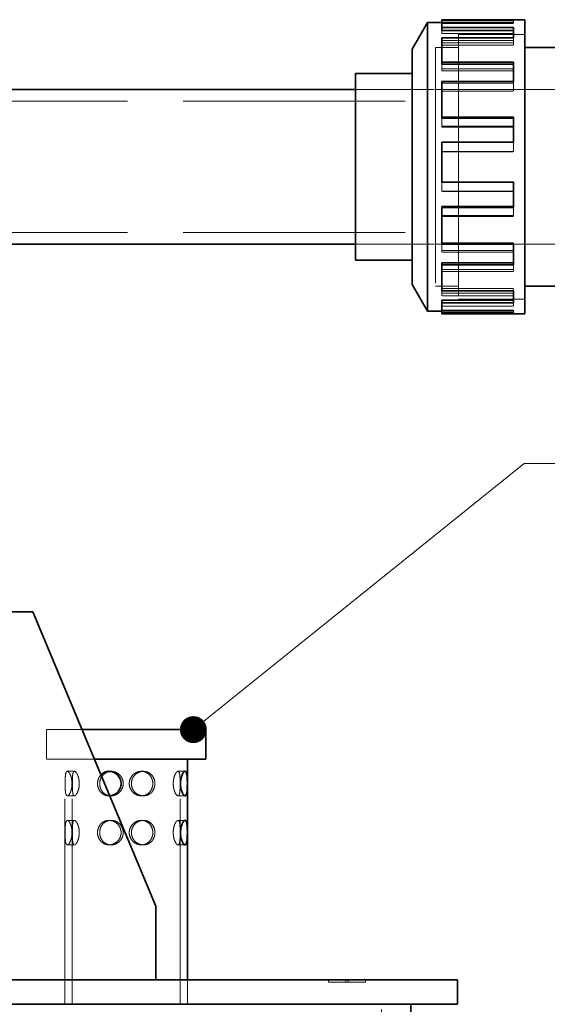
# Model space of a CAD drawing. Units: millimetres. Extents: x 4640 to 10061, y 10964 to 14892.
# Drawn here: x 7277 to 7492, y 13819 to 14220 of the extents above; entities that cross this region are included whole.
import ezdxf

# ---------------------------------------------------------------- set-up
doc = ezdxf.new("R2010")
doc.units = ezdxf.units.MM
doc.header["$LTSCALE"] = 44
doc.linetypes.add('DASHED', pattern=[0.2068, 0.1655, -0.0413])
doc.layers.add('Hidden (ISO)', color=1, linetype='DASHED', lineweight=18, true_color=0xff0000)
for name, color, linetype, lineweight in [('kote', 252, 'Continuous', 9), ('Symbol (ISO)', 7, 'Continuous', 9), ('Visible (ISO)', 7, 'Continuous', 35)]:
    doc.layers.add(name, color=color, linetype=linetype, lineweight=lineweight)
doc.styles.add('Note Text (ISO)', font='tahoma.ttf')
doc.styles.get("Standard").update_dxf_attribs({"font": 'tahoma.ttf'})
doc.styles.add('Styl textu40', font='arial.ttf')
doc.dimstyles.new('Default - Method 1b (ISO)$7', dxfattribs={"dimscale": 44, "dimtxt": 3.5, "dimasz": 2.5, "dimexe": 3.175, "dimexo": 0, "dimgap": 0.762, "dimtad": 1, "dimtoh": 1, "dimrnd": 1e-08, "dimtxsty": 'Note Text (ISO)', "dimcen": 0.09, "dimdle": 10, "dimclrd": 256, "dimclre": 256, "dimclrt": 256, "dimazin": 2, "dimtfac": 1, "dimtmove": 0, "dimatfit": 3, "dimfxl": 1, "dimtolj": 1, "dimlwd": -1, "dimlwe": -1, "dimarcsym": 0})
doc.dimstyles.new('VARIABEL-ST', dxfattribs={"dimscale": 40, "dimtxt": 7, "dimasz": 2.5, "dimexe": 1, "dimexo": 1, "dimgap": 0.6, "dimtad": 1, "dimdsep": 46, "dimtxsty": 'Standard', "dimcen": 0, "dimclrd": 256, "dimclre": 256, "dimclrt": 5, "dimadec": 0, "dimazin": 0, "dimtp": 0.1, "dimtm": 0.1, "dimtfac": 0.71, "dimtdec": 3, "dimtmove": 0, "dimatfit": 3, "dimfxl": 1, "dimtzin": 0, "dimarcsym": 0})

# ---------------------------------------------------------------- blocks, each defined once
blk = doc.blocks.new('*D50')
at = {"layer": 'Defpoints', "color": 0, "transparency": 16777216}
for p in [(7605.4, 14128.6), (7455.01, 12508.64), (7728.91, 12508.64)]:
    blk.add_point(p, dxfattribs=at)
at = {"layer": 'kote', "lineweight": -2, "transparency": 16777216}
for p, q in [((7645.4, 14128.6), (7768.91, 14128.6)), ((7728.91, 14088.6), (7728.91, 12548.64)), ((7495.01, 12508.64), (7768.91, 12508.64))]:
    blk.add_line(p, q, dxfattribs=at)
at = {"layer": 'kote', "transparency": 16777216}
for points in [[(7722.24, 14088.6), (7735.58, 14088.6), (7728.91, 14128.6)], [(7722.24, 12548.64), (7735.58, 12548.64), (7728.91, 12508.64)]]:
    blk.add_solid(points, dxfattribs=at)
at = {"layer": 'kote', "transparency": 16777216, "insert": (7680.06, 13260.84), "char_height": 40, "attachment_point": 1, "rotation": 90, "style": 'Styl textu40'}
blk.add_mtext('1620', dxfattribs=at)

msp = doc.modelspace()

# ---------------------------------------------------------------- linework, layer by layer
at = {"layer": 'Hidden (ISO)', "ltscale": 0.163081}
for p, q in [((7477.91, 14218.82), (7477.91, 14220.02)), ((7477.91, 14211.6), (7477.91, 14212.65)), ((7477.91, 14194.18), (7477.91, 14194.88)), ((7477.91, 14170.02), (7477.91, 14170.22)), ((7477.91, 14153.95), (7477.91, 14153.82)), ((7448.64, 14149.99), (7448.64, 14150.19)), ((7477.91, 14140.28), (7477.91, 14139.88)), ((7477.91, 14129.19), (7477.91, 14128.56)), ((7448.64, 14125.33), (7448.64, 14126.03)), ((7477.91, 14118.22), (7477.91, 14117.37)), ((7448.64, 14107.56), (7448.64, 14108.61)), ((7477.91, 14110.55), (7477.91, 14109.54)), ((7477.91, 14104.47), (7477.91, 14103.33)), ((7477.91, 14101.73), (7477.91, 14100.53))]:
    msp.add_line(p, q, dxfattribs=at)
at = {"layer": 'Hidden (ISO)', "ltscale": 3.97983}
for p, q in [((7448.64, 14219.68), (7477.91, 14219.68)), ((7477.91, 14218.91), (7448.64, 14218.91)), ((7448.64, 14218.82), (7477.91, 14218.82)), ((7448.64, 14218.49), (7477.91, 14218.49)), ((7477.91, 14215.51), (7448.64, 14215.51)), ((7448.64, 14214.41), (7477.91, 14214.41)), ((7448.64, 14211.6), (7477.91, 14211.6)), ((7448.64, 14210.67), (7477.91, 14210.67)), ((7448.64, 14209.66), (7477.91, 14209.66)), ((7477.91, 14200.04), (7448.64, 14200.04)), ((7448.64, 14199.24), (7477.91, 14199.24)), ((7448.64, 14194.18), (7477.91, 14194.18)), ((7448.64, 14191.66), (7477.91, 14191.66)), ((7448.64, 14191.02), (7477.91, 14191.02)), ((7477.91, 14176.65), (7448.64, 14176.65)), ((7448.64, 14176.32), (7477.91, 14176.32)), ((7448.64, 14170.02), (7477.91, 14170.02)), ((7448.64, 14166.39), (7477.91, 14166.39)), ((7448.64, 14166.26), (7477.91, 14166.26)), ((7448.64, 14153.95), (7477.91, 14153.95)), ((7448.64, 14150.19), (7477.91, 14150.19)), ((7477.91, 14149.99), (7448.64, 14149.99)), ((7448.64, 14140.28), (7477.91, 14140.28)), ((7448.64, 14139.88), (7477.91, 14139.88)), ((7448.64, 14129.19), (7477.91, 14129.19)), ((7448.64, 14126.03), (7477.91, 14126.03)), ((7477.91, 14125.33), (7448.64, 14125.33)), ((7448.64, 14118.22), (7477.91, 14118.22)), ((7448.64, 14117.37), (7477.91, 14117.37)), ((7448.64, 14110.55), (7477.91, 14110.55)), ((7448.64, 14108.61), (7477.91, 14108.61)), ((7477.91, 14107.56), (7448.64, 14107.56)), ((7448.64, 14104.47), (7477.91, 14104.47)), ((7448.64, 14103.33), (7477.91, 14103.33)), ((7448.64, 14101.73), (7477.91, 14101.73)), ((7448.64, 14101.39), (7477.91, 14101.39)), ((7477.91, 14101.31), (7448.64, 14101.31))]:
    msp.add_line(p, q, dxfattribs=at)
at = {"layer": 'Hidden (ISO)', "ltscale": 0.51567}
for p, q in [((7477.91, 14218.82), (7477.91, 14218.49)), ((7448.64, 14214.41), (7448.64, 14215.75)), ((7477.91, 14211.6), (7477.91, 14209.66)), ((7448.64, 14199.24), (7448.64, 14201.99)), ((7477.91, 14194.18), (7477.91, 14191.02)), ((7448.64, 14176.32), (7448.64, 14179.93)), ((7477.91, 14170.02), (7477.91, 14166.26))]:
    msp.add_line(p, q, dxfattribs=at)
at = {"layer": 'Hidden (ISO)', "ltscale": 14.648902}
msp.add_line((7455.47, 14214.11), (7455.47, 14106.11), dxfattribs=at)
at = {"layer": 'Hidden (ISO)', "ltscale": 3.676062}
for p, q in [((7455.47, 14214.11), (7482.51, 14214.11)), ((7482.51, 14214.1), (7455.47, 14214.1)), ((7482.51, 14106.12), (7455.47, 14106.12)), ((7455.47, 14106.11), (7482.51, 14106.11))]:
    msp.add_line(p, q, dxfattribs=at)
at = {"layer": 'Hidden (ISO)', "ltscale": 13.184011}
msp.add_line((7446.01, 14208.71), (7446.01, 14111.51), dxfattribs=at)
at = {"layer": 'Hidden (ISO)', "ltscale": 1.286557}
for p, q in [((7446.01, 14208.71), (7455.47, 14208.71)), ((7446.01, 14111.51), (7455.47, 14111.51))]:
    msp.add_line(p, q, dxfattribs=at)
at = {"layer": 'Hidden (ISO)', "ltscale": 13.181299}
msp.add_line((7446.02, 14208.7), (7446.02, 14111.52), dxfattribs=at)
at = {"layer": 'Hidden (ISO)', "ltscale": 1.285197}
for p, q in [((7446.02, 14208.7), (7455.47, 14208.7)), ((7446.02, 14111.52), (7455.47, 14111.52))]:
    msp.add_line(p, q, dxfattribs=at)
at = {"layer": 'Hidden (ISO)', "ltscale": 4.42457}
for p, q in [((7413.47, 14191.61), (7446.01, 14191.61)), ((7413.47, 14191.61), (7446.01, 14191.61)), ((7413.47, 14128.61), (7446.01, 14128.61)), ((7413.47, 14128.6), (7446.01, 14128.6))]:
    msp.add_line(p, q, dxfattribs=at)
at = {"layer": 'Hidden (ISO)', "ltscale": 14.61081}
for p, q in [((7446.02, 14191.61), (7572.93, 14191.61)), ((7446.02, 14128.6), (7572.93, 14128.6))]:
    msp.add_line(p, q, dxfattribs=at)
at = {"layer": 'Hidden (ISO)', "ltscale": 12.434374}
for p, q in [((7230.01, 14186.91), (7446.01, 14186.91)), ((7230.01, 14133.31), (7446.01, 14133.31))]:
    msp.add_line(p, q, dxfattribs=at)
at = {"layer": 'Hidden (ISO)', "ltscale": 0.498491}
msp.add_line((7448.64, 14150.19), (7448.64, 14153.82), dxfattribs=at)
at = {"layer": 'Hidden (ISO)', "ltscale": 0.468811}
msp.add_line((7477.91, 14143.56), (7477.91, 14140.28), dxfattribs=at)
at = {"layer": 'Hidden (ISO)', "ltscale": 0.414396}
msp.add_line((7448.64, 14126.03), (7448.64, 14128.56), dxfattribs=at)
at = {"layer": 'Hidden (ISO)', "ltscale": 0.368953}
msp.add_line((7477.91, 14120.17), (7477.91, 14118.22), dxfattribs=at)
at = {"layer": 'Hidden (ISO)', "ltscale": 0.253356}
msp.add_line((7448.64, 14108.61), (7448.64, 14109.54), dxfattribs=at)
at = {"layer": 'Hidden (ISO)', "ltscale": 0.096264}
msp.add_line((7477.91, 14104.7), (7477.91, 14104.47), dxfattribs=at)
at = {"layer": 'Hidden (ISO)', "ltscale": 4.347871}
msp.add_line((7302.01, 13930.64), (7287.51, 13930.64), dxfattribs=at)
at = {"layer": 'Hidden (ISO)', "ltscale": 1.631708}
msp.add_line((7287.51, 13930.64), (7287.51, 13918.64), dxfattribs=at)
at = {"layer": 'Hidden (ISO)', "ltscale": 5.123312}
msp.add_line((7307.01, 13918.64), (7287.51, 13918.64), dxfattribs=at)
at = {"layer": 'Hidden (ISO)', "ltscale": 11.513309}
for p, q in [((7295.01, 13818.64), (7295.01, 13918.64)), ((7298.01, 13818.64), (7298.01, 13918.64)), ((7342.01, 13818.64), (7342.01, 13918.64))]:
    msp.add_line(p, q, dxfattribs=at)
at = {"layer": 'Hidden (ISO)', "ltscale": 0.407852}
for p, q in [((7296.02, 13913.64), (7298.9, 13913.64)), ((7312.98, 13913.64), (7313.82, 13913.64)), ((7327.05, 13913.64), (7326.2, 13913.64)), ((7344, 13913.64), (7341.12, 13913.64)), ((7296.02, 13903.64), (7298.9, 13903.64)), ((7312.98, 13903.64), (7313.82, 13903.64)), ((7327.05, 13903.64), (7326.2, 13903.64)), ((7344, 13903.64), (7341.12, 13903.64)), ((7296.02, 13893.64), (7298.9, 13893.64)), ((7312.98, 13893.64), (7313.82, 13893.64)), ((7327.05, 13893.64), (7326.2, 13893.64)), ((7344, 13893.64), (7341.12, 13893.64)), ((7296.02, 13883.64), (7298.9, 13883.64)), ((7312.98, 13883.64), (7313.82, 13883.64)), ((7327.05, 13883.64), (7326.2, 13883.64)), ((7344, 13883.64), (7341.12, 13883.64))]:
    msp.add_line(p, q, dxfattribs=at)
at = {"layer": 'Hidden (ISO)', "ltscale": 1.35974}
for p, q in [((7295.01, 13818.64), (7295.01, 13828.64)), ((7345.01, 13818.64), (7345.01, 13828.64)), ((7345.01, 13818.64), (7345.01, 13828.64))]:
    msp.add_line(p, q, dxfattribs=at)
at = {"layer": 'Hidden (ISO)', "ltscale": 0.135884}
for p, q in [((7402.51, 13828.64), (7402.51, 13827.64)), ((7409.51, 13828.64), (7409.51, 13827.64)), ((7410.51, 13827.64), (7409.51, 13827.64)), ((7410.51, 13828.64), (7410.51, 13827.64)), ((7417.51, 13828.64), (7417.51, 13827.64))]:
    msp.add_line(p, q, dxfattribs=at)
at = {"layer": 'Hidden (ISO)', "ltscale": 0.951788}
for p, q in [((7409.51, 13827.64), (7402.51, 13827.64)), ((7417.51, 13827.64), (7410.51, 13827.64))]:
    msp.add_line(p, q, dxfattribs=at)
at = {"layer": 'Hidden (ISO)', "ltscale": 13.206443}
msp.add_line((7424.01, 12518.64), (7424.01, 13818.64), dxfattribs=at)
at = {"layer": 'Hidden (ISO)', "ltscale": 4.282215}
for points in [[(7297.91, 13908.64), (7297.91, 13909.27), (7297.85, 13909.94), (7297.62, 13911.17), (7297.44, 13911.73), (7297.07, 13912.62), (7296.85, 13913), (7296.41, 13913.51), (7296.2, 13913.64), (7295.84, 13913.64), (7295.68, 13913.51), (7295.43, 13913), (7295.33, 13912.62), (7295.2, 13911.73), (7295.16, 13911.17), (7295.11, 13909.94), (7295.1, 13909.27), (7295.1, 13908.01), (7295.11, 13907.34), (7295.16, 13906.11), (7295.2, 13905.55), (7295.33, 13904.66), (7295.43, 13904.28), (7295.68, 13903.77), (7295.84, 13903.64), (7296.2, 13903.64), (7296.41, 13903.77), (7296.85, 13904.28), (7297.07, 13904.66), (7297.44, 13905.55), (7297.62, 13906.11), (7297.85, 13907.34), (7297.91, 13908.01), (7297.91, 13908.64)], [(7331.7, 13908.64), (7331.7, 13909.27), (7331.59, 13909.94), (7331.13, 13911.17), (7330.78, 13911.73), (7329.96, 13912.62), (7329.44, 13913), (7328.29, 13913.51), (7327.65, 13913.64), (7326.44, 13913.64), (7325.79, 13913.51), (7324.58, 13913), (7324.03, 13912.62), (7323.14, 13911.73), (7322.75, 13911.17), (7322.24, 13909.94), (7322.11, 13909.27), (7322.11, 13908.01), (7322.24, 13907.34), (7322.75, 13906.11), (7323.14, 13905.55), (7324.03, 13904.66), (7324.58, 13904.28), (7325.79, 13903.77), (7326.44, 13903.64), (7327.65, 13903.64), (7328.29, 13903.77), (7329.44, 13904.28), (7329.96, 13904.66), (7330.78, 13905.55), (7331.13, 13906.11), (7331.59, 13907.34), (7331.7, 13908.01), (7331.7, 13908.64)], [(7297.91, 13888.64), (7297.91, 13889.27), (7297.85, 13889.94), (7297.62, 13891.17), (7297.44, 13891.73), (7297.07, 13892.62), (7296.85, 13893), (7296.41, 13893.51), (7296.2, 13893.64), (7295.84, 13893.64), (7295.68, 13893.51), (7295.43, 13893), (7295.33, 13892.62), (7295.2, 13891.73), (7295.16, 13891.17), (7295.11, 13889.94), (7295.1, 13889.27), (7295.1, 13888.01), (7295.11, 13887.34), (7295.16, 13886.11), (7295.2, 13885.55), (7295.33, 13884.66), (7295.43, 13884.28), (7295.68, 13883.77), (7295.84, 13883.64), (7296.2, 13883.64), (7296.41, 13883.77), (7296.85, 13884.28), (7297.07, 13884.66), (7297.44, 13885.55), (7297.62, 13886.11), (7297.85, 13887.34), (7297.91, 13888.01), (7297.91, 13888.64)], [(7308.32, 13888.64), (7308.32, 13889.27), (7308.43, 13889.94), (7308.9, 13891.17), (7309.25, 13891.73), (7310.06, 13892.62), (7310.58, 13893), (7311.74, 13893.51), (7312.37, 13893.64), (7313.58, 13893.64), (7314.23, 13893.51), (7315.44, 13893), (7316, 13892.62), (7316.88, 13891.73), (7317.27, 13891.17), (7317.79, 13889.94), (7317.92, 13889.27), (7317.92, 13888.01), (7317.79, 13887.34), (7317.27, 13886.11), (7316.88, 13885.55), (7316, 13884.66), (7315.44, 13884.28), (7314.23, 13883.77), (7313.58, 13883.64), (7312.37, 13883.64), (7311.74, 13883.77), (7310.58, 13884.28), (7310.06, 13884.66), (7309.25, 13885.55), (7308.9, 13886.11), (7308.43, 13887.34), (7308.32, 13888.01), (7308.32, 13888.64)], [(7331.7, 13888.64), (7331.7, 13889.27), (7331.59, 13889.94), (7331.13, 13891.17), (7330.78, 13891.73), (7329.96, 13892.62), (7329.44, 13893), (7328.29, 13893.51), (7327.65, 13893.64), (7326.44, 13893.64), (7325.79, 13893.51), (7324.58, 13893), (7324.03, 13892.62), (7323.14, 13891.73), (7322.75, 13891.17), (7322.24, 13889.94), (7322.11, 13889.27), (7322.11, 13888.01), (7322.24, 13887.34), (7322.75, 13886.11), (7323.14, 13885.55), (7324.03, 13884.66), (7324.58, 13884.28), (7325.79, 13883.77), (7326.44, 13883.64), (7327.65, 13883.64), (7328.29, 13883.77), (7329.44, 13884.28), (7329.96, 13884.66), (7330.78, 13885.55), (7331.13, 13886.11), (7331.59, 13887.34), (7331.7, 13888.01), (7331.7, 13888.64)]]:
    msp.add_open_spline(points, degree=3, knots=[0, 0, 0, 0, 0.188898, 0.188898, 0.377795, 0.377795, 0.566682, 0.566682, 0.755569, 0.755569, 0.944456, 0.944456, 1.133343, 1.133343, 1.322241, 1.322241, 1.511139, 1.511139, 1.700036, 1.700036, 1.888934, 1.888934, 2.077821, 2.077821, 2.266708, 2.266708, 2.455595, 2.455595, 2.644482, 2.644482, 2.83338, 2.83338, 3.022277, 3.022277, 3.022277, 3.022277], dxfattribs=at)
at = {"layer": 'Hidden (ISO)', "ltscale": 4.285456}
for points in [[(7300.86, 13908.64), (7300.86, 13908.01), (7300.8, 13907.34), (7300.55, 13906.11), (7300.36, 13905.55), (7299.98, 13904.66), (7299.75, 13904.28), (7299.3, 13903.77), (7299.08, 13903.64), (7298.72, 13903.64), (7298.56, 13903.77), (7298.32, 13904.28), (7298.24, 13904.66), (7298.12, 13905.55), (7298.09, 13906.11), (7298.05, 13907.34), (7298.05, 13908.01), (7298.05, 13909.27), (7298.05, 13909.94), (7298.09, 13911.17), (7298.12, 13911.73), (7298.24, 13912.62), (7298.32, 13913), (7298.56, 13913.51), (7298.72, 13913.64), (7299.08, 13913.64), (7299.3, 13913.51), (7299.75, 13913), (7299.98, 13912.62), (7300.36, 13911.73), (7300.55, 13911.17), (7300.8, 13909.94), (7300.86, 13909.27), (7300.86, 13908.64)], [(7330.84, 13908.64), (7330.84, 13908.01), (7330.73, 13907.34), (7330.27, 13906.11), (7329.92, 13905.55), (7329.11, 13904.66), (7328.59, 13904.28), (7327.44, 13903.77), (7326.81, 13903.64), (7325.6, 13903.64), (7324.95, 13903.77), (7323.73, 13904.28), (7323.17, 13904.66), (7322.28, 13905.55), (7321.89, 13906.11), (7321.37, 13907.34), (7321.24, 13908.01), (7321.24, 13909.27), (7321.37, 13909.94), (7321.89, 13911.17), (7322.28, 13911.73), (7323.17, 13912.62), (7323.73, 13913), (7324.95, 13913.51), (7325.6, 13913.64), (7326.81, 13913.64), (7327.44, 13913.51), (7328.59, 13913), (7329.11, 13912.62), (7329.92, 13911.73), (7330.27, 13911.17), (7330.73, 13909.94), (7330.84, 13909.27), (7330.84, 13908.64)], [(7339.16, 13908.64), (7339.16, 13908.01), (7339.23, 13907.34), (7339.48, 13906.11), (7339.66, 13905.55), (7340.05, 13904.66), (7340.28, 13904.28), (7340.73, 13903.77), (7340.95, 13903.64), (7341.3, 13903.64), (7341.46, 13903.77), (7341.7, 13904.28), (7341.79, 13904.66), (7341.9, 13905.55), (7341.93, 13906.11), (7341.97, 13907.34), (7341.98, 13908.01), (7341.98, 13909.27), (7341.97, 13909.94), (7341.93, 13911.17), (7341.9, 13911.73), (7341.79, 13912.62), (7341.7, 13913), (7341.46, 13913.51), (7341.3, 13913.64), (7340.95, 13913.64), (7340.73, 13913.51), (7340.28, 13913), (7340.05, 13912.62), (7339.66, 13911.73), (7339.48, 13911.17), (7339.23, 13909.94), (7339.16, 13909.27), (7339.16, 13908.64)], [(7300.86, 13888.64), (7300.86, 13888.01), (7300.8, 13887.34), (7300.55, 13886.11), (7300.36, 13885.55), (7299.98, 13884.66), (7299.75, 13884.28), (7299.3, 13883.77), (7299.08, 13883.64), (7298.72, 13883.64), (7298.56, 13883.77), (7298.32, 13884.28), (7298.24, 13884.66), (7298.12, 13885.55), (7298.09, 13886.11), (7298.05, 13887.34), (7298.05, 13888.01), (7298.05, 13889.27), (7298.05, 13889.94), (7298.09, 13891.17), (7298.12, 13891.73), (7298.24, 13892.62), (7298.32, 13893), (7298.56, 13893.51), (7298.72, 13893.64), (7299.08, 13893.64), (7299.3, 13893.51), (7299.75, 13893), (7299.98, 13892.62), (7300.36, 13891.73), (7300.55, 13891.17), (7300.8, 13889.94), (7300.86, 13889.27), (7300.86, 13888.64)], [(7309.19, 13888.64), (7309.19, 13888.01), (7309.3, 13887.34), (7309.76, 13886.11), (7310.1, 13885.55), (7310.91, 13884.66), (7311.43, 13884.28), (7312.58, 13883.77), (7313.22, 13883.64), (7314.43, 13883.64), (7315.08, 13883.77), (7316.29, 13884.28), (7316.85, 13884.66), (7317.74, 13885.55), (7318.13, 13886.11), (7318.65, 13887.34), (7318.78, 13888.01), (7318.78, 13889.27), (7318.65, 13889.94), (7318.13, 13891.17), (7317.74, 13891.73), (7316.85, 13892.62), (7316.29, 13893), (7315.08, 13893.51), (7314.43, 13893.64), (7313.22, 13893.64), (7312.58, 13893.51), (7311.43, 13893), (7310.91, 13892.62), (7310.1, 13891.73), (7309.76, 13891.17), (7309.3, 13889.94), (7309.19, 13889.27), (7309.19, 13888.64)], [(7330.84, 13888.64), (7330.84, 13888.01), (7330.73, 13887.34), (7330.27, 13886.11), (7329.92, 13885.55), (7329.11, 13884.66), (7328.59, 13884.28), (7327.44, 13883.77), (7326.81, 13883.64), (7325.6, 13883.64), (7324.95, 13883.77), (7323.73, 13884.28), (7323.17, 13884.66), (7322.28, 13885.55), (7321.89, 13886.11), (7321.37, 13887.34), (7321.24, 13888.01), (7321.24, 13889.27), (7321.37, 13889.94), (7321.89, 13891.17), (7322.28, 13891.73), (7323.17, 13892.62), (7323.73, 13893), (7324.95, 13893.51), (7325.6, 13893.64), (7326.81, 13893.64), (7327.44, 13893.51), (7328.59, 13893), (7329.11, 13892.62), (7329.92, 13891.73), (7330.27, 13891.17), (7330.73, 13889.94), (7330.84, 13889.27), (7330.84, 13888.64)], [(7339.16, 13888.64), (7339.16, 13888.01), (7339.23, 13887.34), (7339.48, 13886.11), (7339.66, 13885.55), (7340.05, 13884.66), (7340.28, 13884.28), (7340.73, 13883.77), (7340.95, 13883.64), (7341.3, 13883.64), (7341.46, 13883.77), (7341.7, 13884.28), (7341.79, 13884.66), (7341.9, 13885.55), (7341.93, 13886.11), (7341.97, 13887.34), (7341.98, 13888.01), (7341.98, 13889.27), (7341.97, 13889.94), (7341.93, 13891.17), (7341.9, 13891.73), (7341.79, 13892.62), (7341.7, 13893), (7341.46, 13893.51), (7341.3, 13893.64), (7340.95, 13893.64), (7340.73, 13893.51), (7340.28, 13893), (7340.05, 13892.62), (7339.66, 13891.73), (7339.48, 13891.17), (7339.23, 13889.94), (7339.16, 13889.27), (7339.16, 13888.64)]]:
    msp.add_open_spline(points, degree=3, knots=[0, 0, 0, 0, 0.189065, 0.189065, 0.378131, 0.378131, 0.567178, 0.567178, 0.756226, 0.756226, 0.945273, 0.945273, 1.134321, 1.134321, 1.323386, 1.323386, 1.512451, 1.512451, 1.701517, 1.701517, 1.890582, 1.890582, 2.079629, 2.079629, 2.268677, 2.268677, 2.457724, 2.457724, 2.646772, 2.646772, 2.835837, 2.835837, 3.024903, 3.024903, 3.024903, 3.024903], dxfattribs=at)
at = {"layer": 'Hidden (ISO)', "ltscale": 0.542463}
msp.add_open_spline([(7308.32, 13908.64), (7308.32, 13909.27), (7308.43, 13909.94), (7308.9, 13911.17), (7309.25, 13911.73), (7309.67, 13912.19), (7309.68, 13912.2), (7309.69, 13912.21)], degree=3, knots=[0, 0, 0, 0, 0.1888976, 0.1888976, 0.3777953, 0.3777953, 0.3831257, 0.3831257, 0.3831257, 0.3831257], dxfattribs=at)
at = {"layer": 'Hidden (ISO)', "ltscale": 0.413722}
msp.add_open_spline([(7309.99, 13911.49), (7309.81, 13911.2), (7309.65, 13910.89), (7309.3, 13909.94), (7309.19, 13909.27), (7309.19, 13908.64)], degree=3, knots=[2.7341611, 2.7341611, 2.7341611, 2.7341611, 2.8358372, 2.8358372, 3.0249025, 3.0249025, 3.0249025, 3.0249025], dxfattribs=at)
at = {"layer": 'Hidden (ISO)', "ltscale": 2.262483}
msp.add_open_spline([(7313.4, 13903.66), (7313.54, 13903.65), (7313.68, 13903.64), (7314.43, 13903.64), (7315.08, 13903.77), (7316.29, 13904.28), (7316.85, 13904.66), (7317.74, 13905.55), (7318.13, 13906.11), (7318.65, 13907.34), (7318.78, 13908.01), (7318.78, 13909.27), (7318.65, 13909.94), (7318.13, 13911.17), (7317.74, 13911.73), (7316.85, 13912.62), (7316.29, 13913), (7315.08, 13913.51), (7314.43, 13913.64), (7313.68, 13913.64), (7313.54, 13913.63), (7313.4, 13913.62)], degree=3, knots=[0.712765, 0.712765, 0.712765, 0.712765, 0.756226, 0.756226, 0.945273, 0.945273, 1.134321, 1.134321, 1.323386, 1.323386, 1.512451, 1.512451, 1.701517, 1.701517, 1.890582, 1.890582, 2.079629, 2.079629, 2.268677, 2.268677, 2.312138, 2.312138, 2.312138, 2.312138], dxfattribs=at)
at = {"layer": 'Hidden (ISO)', "ltscale": 1.110287}
msp.add_open_spline([(7313.26, 13903.65), (7313.16, 13903.64), (7313.07, 13903.64), (7312.37, 13903.64), (7311.74, 13903.77), (7310.58, 13904.28), (7310.06, 13904.66), (7309.25, 13905.55), (7308.9, 13906.11), (7308.43, 13907.34), (7308.32, 13908.01), (7308.32, 13908.64)], degree=3, knots=[2.2377066, 2.2377066, 2.2377066, 2.2377066, 2.266708, 2.266708, 2.4555951, 2.4555951, 2.6444821, 2.6444821, 2.8333797, 2.8333797, 3.0222774, 3.0222774, 3.0222774, 3.0222774], dxfattribs=at)
at = {"layer": 'Hidden (ISO)', "ltscale": 0.989352}
msp.add_open_spline([(7309.19, 13908.64), (7309.19, 13908.01), (7309.3, 13907.34), (7309.76, 13906.11), (7310.1, 13905.55), (7310.91, 13904.66), (7311.43, 13904.28), (7312.4, 13903.85), (7312.82, 13903.73), (7313.25, 13903.68)], degree=3, knots=[0, 0, 0, 0, 0.1890653, 0.1890653, 0.3781307, 0.3781307, 0.5671782, 0.5671782, 0.6970298, 0.6970298, 0.6970298, 0.6970298], dxfattribs=at)
at = {"layer": 'Visible (ISO)'}
for p, q in [((7477.91, 14220.02), (7448.64, 14220.02)), ((7448.64, 14216.88), (7448.64, 14220.02)), ((7477.91, 14220.02), (7477.91, 14220.11)), ((7477.91, 14220.11), (7482.51, 14220.11)), ((7482.51, 14220.11), (7482.51, 14100.11)), ((7436.55, 14208.11), (7442.79, 14218.91)), ((7442.79, 14218.91), (7442.79, 14101.31)), ((7448.64, 14218.91), (7442.79, 14218.91)), ((7448.64, 14216.88), (7477.91, 14216.88)), ((7448.64, 14215.75), (7448.64, 14216.88)), ((7477.91, 14212.65), (7477.91, 14216.88)), ((7448.64, 14215.75), (7477.91, 14215.75)), ((7477.91, 14212.65), (7448.64, 14212.65)), ((7448.64, 14202.84), (7448.64, 14212.65)), ((7436.55, 14208.11), (7436.55, 14112.11)), ((7536.44, 14208.71), (7482.51, 14208.71)), ((7448.64, 14202.84), (7477.91, 14202.84)), ((7448.64, 14201.99), (7448.64, 14202.84)), ((7448.64, 14201.99), (7477.91, 14201.99)), ((7477.91, 14194.88), (7477.91, 14202.84)), ((7413.47, 14122.04), (7413.47, 14198.17)), ((7413.47, 14198.17), (7436.55, 14198.17)), ((7477.91, 14194.88), (7448.64, 14194.88)), ((7448.64, 14180.34), (7448.64, 14194.88)), ((7261.51, 14191.61), (7413.47, 14191.61)), ((7448.64, 14180.34), (7477.91, 14180.34)), ((7448.64, 14179.93), (7448.64, 14180.34)), ((7448.64, 14179.93), (7477.91, 14179.93)), ((7477.91, 14170.22), (7477.91, 14180.34)), ((7477.91, 14170.22), (7448.64, 14170.22)), ((7448.64, 14153.82), (7448.64, 14170.22)), ((7448.64, 14153.82), (7477.91, 14153.82)), ((7477.91, 14143.56), (7477.91, 14153.82)), ((7448.64, 14143.89), (7477.91, 14143.89)), ((7448.64, 14143.56), (7448.64, 14143.89)), ((7477.91, 14143.56), (7448.64, 14143.56)), ((7448.64, 14128.56), (7448.64, 14143.56)), ((7261.51, 14128.61), (7413.47, 14128.61)), ((7448.64, 14128.56), (7477.91, 14128.56)), ((7477.91, 14120.17), (7477.91, 14128.56)), ((7413.47, 14122.04), (7436.55, 14122.04)), ((7448.64, 14120.97), (7477.91, 14120.97)), ((7448.64, 14120.17), (7448.64, 14120.97)), ((7477.91, 14120.17), (7448.64, 14120.17)), ((7448.64, 14109.54), (7448.64, 14120.17)), ((7436.55, 14112.11), (7442.79, 14101.31)), ((7536.44, 14111.51), (7482.51, 14111.51)), ((7448.64, 14109.54), (7477.91, 14109.54)), ((7477.91, 14104.7), (7477.91, 14109.54)), ((7448.64, 14105.81), (7477.91, 14105.81)), ((7448.64, 14104.7), (7448.64, 14105.81)), ((7477.91, 14104.7), (7448.64, 14104.7)), ((7448.64, 14100.53), (7448.64, 14104.7)), ((7448.64, 14101.31), (7442.79, 14101.31)), ((7448.64, 14100.53), (7477.91, 14100.53)), ((7448.64, 14100.2), (7448.64, 14100.53)), ((7477.91, 14100.2), (7448.64, 14100.2)), ((7477.91, 14100.11), (7477.91, 14100.53)), ((7477.91, 14100.11), (7482.51, 14100.11)), ((7262.01, 13978.64), (7282.01, 13978.64)), ((7282.01, 13978.64), (7332.01, 13858.64)), ((7352.51, 13930.64), (7302.01, 13930.64)), ((7352.51, 13930.64), (7352.51, 13918.64)), ((7352.51, 13918.64), (7307.01, 13918.64)), ((7345.01, 13828.64), (7345.01, 13918.64)), ((7332.01, 13858.64), (7332.01, 13828.64)), ((7070.01, 13828.64), (7455.01, 13828.64)), ((7455.01, 13818.64), (7455.01, 13828.64)), ((7455.01, 13818.64), (7070.01, 13818.64)), ((7436.01, 12518.64), (7436.01, 13818.64))]:
    msp.add_line(p, q, dxfattribs=at)
for points, knots in [([(7309.69, 13912.21), (7310.09, 13912.64), (7310.6, 13913.01), (7311.74, 13913.51), (7312.37, 13913.64), (7313.58, 13913.64), (7314.23, 13913.51), (7315.44, 13913), (7316, 13912.62), (7316.88, 13911.73), (7317.27, 13911.17), (7317.79, 13909.94), (7317.92, 13909.27), (7317.92, 13908.01), (7317.79, 13907.34), (7317.27, 13906.11), (7316.88, 13905.55), (7316, 13904.66), (7315.44, 13904.28), (7314.32, 13903.81), (7313.78, 13903.68), (7313.26, 13903.65)], [0.383126, 0.383126, 0.383126, 0.383126, 0.566682, 0.566682, 0.755569, 0.755569, 0.944456, 0.944456, 1.133343, 1.133343, 1.322241, 1.322241, 1.511139, 1.511139, 1.700036, 1.700036, 1.888934, 1.888934, 2.077821, 2.077821, 2.237707, 2.237707, 2.237707, 2.237707]), ([(7313.4, 13913.62), (7312.93, 13913.58), (7312.45, 13913.46), (7311.43, 13913), (7310.91, 13912.62), (7310.32, 13911.97), (7310.15, 13911.74), (7309.99, 13911.49)], [2.3121378, 2.3121378, 2.3121378, 2.3121378, 2.4577244, 2.4577244, 2.6467718, 2.6467718, 2.7341611, 2.7341611, 2.7341611, 2.7341611]), ([(7342.11, 13908.64), (7342.11, 13909.27), (7342.17, 13909.94), (7342.41, 13911.17), (7342.58, 13911.73), (7342.95, 13912.62), (7343.17, 13913), (7343.61, 13913.51), (7343.82, 13913.64), (7344.18, 13913.64), (7344.34, 13913.51), (7344.6, 13913), (7344.69, 13912.62), (7344.82, 13911.73), (7344.86, 13911.17), (7344.91, 13909.94), (7344.92, 13909.27), (7344.92, 13908.01), (7344.91, 13907.34), (7344.86, 13906.11), (7344.82, 13905.55), (7344.69, 13904.66), (7344.6, 13904.28), (7344.34, 13903.77), (7344.18, 13903.64), (7343.82, 13903.64), (7343.61, 13903.77), (7343.17, 13904.28), (7342.95, 13904.66), (7342.58, 13905.55), (7342.41, 13906.11), (7342.17, 13907.34), (7342.11, 13908.01), (7342.11, 13908.64)], [0, 0, 0, 0, 0.188898, 0.188898, 0.377795, 0.377795, 0.566682, 0.566682, 0.755569, 0.755569, 0.944456, 0.944456, 1.133343, 1.133343, 1.322241, 1.322241, 1.511139, 1.511139, 1.700036, 1.700036, 1.888934, 1.888934, 2.077821, 2.077821, 2.266708, 2.266708, 2.455595, 2.455595, 2.644482, 2.644482, 2.83338, 2.83338, 3.022277, 3.022277, 3.022277, 3.022277]), ([(7342.11, 13888.64), (7342.11, 13889.27), (7342.17, 13889.94), (7342.41, 13891.17), (7342.58, 13891.73), (7342.95, 13892.62), (7343.17, 13893), (7343.61, 13893.51), (7343.82, 13893.64), (7344.18, 13893.64), (7344.34, 13893.51), (7344.6, 13893), (7344.69, 13892.62), (7344.82, 13891.73), (7344.86, 13891.17), (7344.91, 13889.94), (7344.92, 13889.27), (7344.92, 13888.01), (7344.91, 13887.34), (7344.86, 13886.11), (7344.82, 13885.55), (7344.69, 13884.66), (7344.6, 13884.28), (7344.34, 13883.77), (7344.18, 13883.64), (7343.82, 13883.64), (7343.61, 13883.77), (7343.17, 13884.28), (7342.95, 13884.66), (7342.58, 13885.55), (7342.41, 13886.11), (7342.17, 13887.34), (7342.11, 13888.01), (7342.11, 13888.64)], [0, 0, 0, 0, 0.188898, 0.188898, 0.377795, 0.377795, 0.566682, 0.566682, 0.755569, 0.755569, 0.944456, 0.944456, 1.133343, 1.133343, 1.322241, 1.322241, 1.511139, 1.511139, 1.700036, 1.700036, 1.888934, 1.888934, 2.077821, 2.077821, 2.266708, 2.266708, 2.455595, 2.455595, 2.644482, 2.644482, 2.83338, 2.83338, 3.022277, 3.022277, 3.022277, 3.022277])]:
    msp.add_open_spline(points, degree=3, knots=knots, dxfattribs=at)
msp.add_open_spline([(7313.25, 13903.68), (7313.3, 13903.67), (7313.35, 13903.67), (7313.4, 13903.66)], degree=3, dxfattribs=at)

# ---------------------------------------------------------------- dimensions: what is measured, and where the dimension line sits
at = {"layer": 'kote'}
dim = msp.add_linear_dim(base=(7728.91, 12508.64), p1=(7605.4, 14128.6), p2=(7455.01, 12508.64), angle=90, dimstyle='VARIABEL-ST', override={"dimtxt": 1, "dimasz": 1, "dimgap": 0.2, "dimtoh": 1, "dimdec": 0, "dimpost": '<>', "dimtxsty": 'Styl textu40', "dimclrt": 256, "dimtofl": 0, "dimatfit": 0}, dxfattribs=at)
dim.commit()
dim.dimension.update_dxf_attribs({"geometry": '*D50', "text_midpoint": (7728.91, 13318.62), "dimtype": 160})

# ---------------------------------------------------------------- leaders
at = {"layer": 'Symbol (ISO)', "annotation_type": 0, "has_hookline": 1, "hookline_direction": 0}
msp.add_leader([(7347.37, 13930.64), (7482.15, 14039.18), (7526.15, 14039.18)], dimstyle='Default - Method 1b (ISO)$7', override={"dimasz": 1, "dimtad": 0, "dimldrblk": 'DotSmall'}, dxfattribs=at)

doc.saveas('drawing.dxf')
